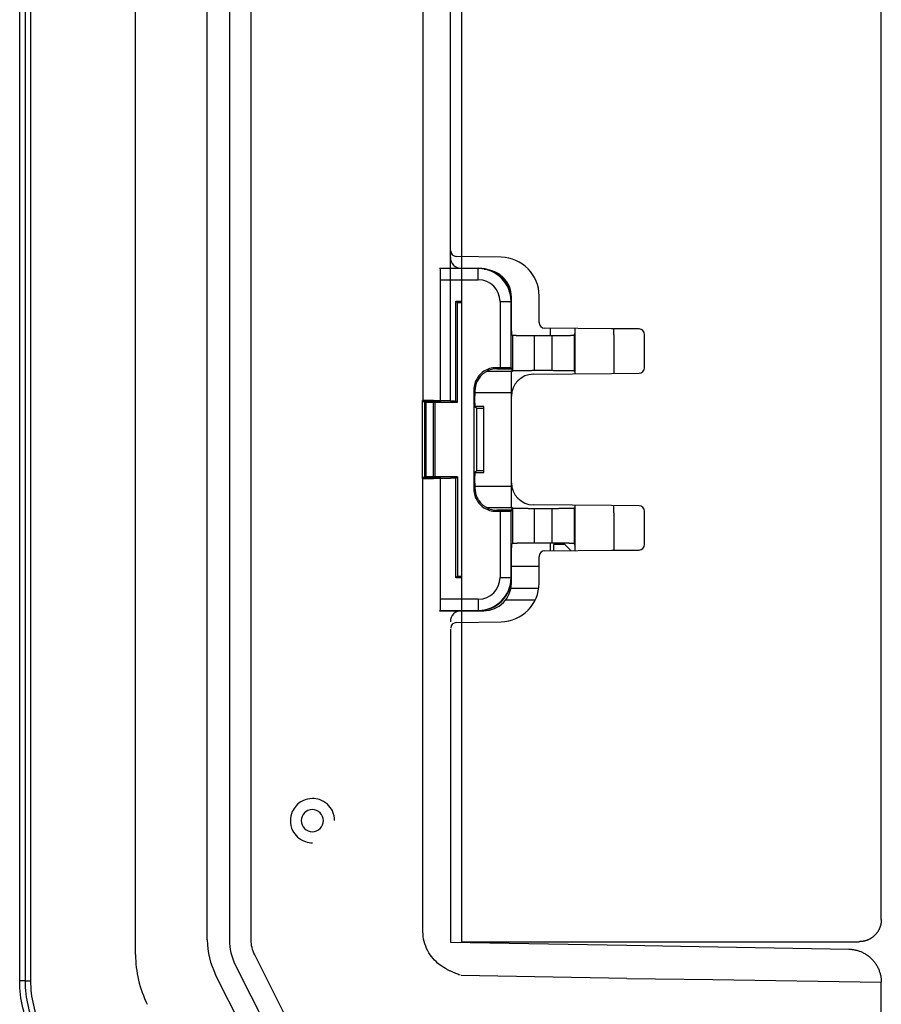
# Model space of a CAD drawing. Extents: x 2100 to 4200, y -2034 to -581.
# Drawn here: x 3525 to 3603, y -1490 to -1401 of the extents above; entities that cross this region are included whole.
import ezdxf

# ---------------------------------------------------------------- set-up
doc = ezdxf.new("R2010")
doc.units = 0
doc.header["$LTSCALE"] = 30
doc.layers.add('1', color=7, linetype='CONTINUOUS')

msp = doc.modelspace()

# ---------------------------------------------------------------- linework, layer by layer
at = {"layer": '1', "color": 7, "linetype": 'Continuous'}
for p, q in [((3535.892, -1485.138), (3535.892, -1315.893)), ((3542.392, -1483.809), (3542.392, -1317.222)), ((3544.392, -1317.222), (3544.392, -1483.809)), ((3546.358, -1483.809), (3546.358, -1317.222)), ((3565.392, -1319.061), (3565.392, -1481.971)), ((3603.389, -1481.971), (3603.389, -1319.061)), ((3561.907, -1366.055), (3561.907, -1434.976)), ((3564.392, -1434.998), (3564.392, -1366.033)), ((3568.979, -1422.016), (3564.91, -1421.946)), ((3563.418, -1423.016), (3566.918, -1423.016)), ((3563.418, -1423.016), (3563.454, -1423.051)), ((3566.918, -1423.051), (3563.454, -1423.051)), ((3566.918, -1423.016), (3566.918, -1423.051)), ((3566.918, -1424.051), (3566.918, -1423.051)), ((3563.471, -1424.051), (3563.471, -1435.168)), ((3563.471, -1424.051), (3566.918, -1424.051)), ((3569.918, -1428.954), (3569.918, -1425.621)), ((3572.418, -1427.937), (3572.418, -1425.516)), ((3564.881, -1435.004), (3564.881, -1426.004)), ((3565.023, -1426.147), (3564.881, -1426.004)), ((3564.881, -1426.004), (3565.392, -1426.004)), ((3565.023, -1435.147), (3565.023, -1426.147)), ((3565.392, -1426.147), (3565.023, -1426.147)), ((3568.883, -1426.016), (3569.883, -1426.016)), ((3568.883, -1426.016), (3568.883, -1432.016)), ((3569.918, -1426.016), (3569.883, -1426.016)), ((3569.883, -1432.033), (3569.883, -1426.016)), ((3578.984, -1428.49), (3572.914, -1428.437)), ((3573.418, -1428.441), (3573.418, -1429.131)), ((3575.668, -1428.997), (3575.668, -1428.461)), ((3581.467, -1428.511), (3578.984, -1428.49)), ((3579.168, -1429.033), (3579.168, -1428.491)), ((3569.932, -1429.021), (3570.008, -1429.097)), ((3570.008, -1429.097), (3570.008, -1432.319)), ((3573.605, -1429.131), (3572.008, -1429.131)), ((3572.008, -1432.284), (3572.008, -1429.131)), ((3573.605, -1432.284), (3573.605, -1429.131)), ((3575.67, -1429.032), (3575.605, -1429.097)), ((3575.605, -1429.097), (3575.605, -1432.319)), ((3575.67, -1432.383), (3575.67, -1429.032)), ((3579.168, -1429.033), (3579.168, -1431.882)), ((3581.962, -1432.02), (3581.962, -1429.011)), ((3568.518, -1432.016), (3568.614, -1432.112)), ((3568.883, -1432.016), (3568.518, -1432.016)), ((3568.614, -1432.112), (3569.97, -1432.112)), ((3569.97, -1432.112), (3569.883, -1432.033)), ((3569.971, -1432.356), (3569.97, -1432.112)), ((3579.168, -1431.882), (3579.168, -1432.54)), ((3569.971, -1432.356), (3567.656, -1432.356)), ((3569.918, -1434.266), (3569.918, -1432.356)), ((3570.008, -1432.319), (3569.971, -1432.356)), ((3571.901, -1432.603), (3578.984, -1432.542)), ((3573.605, -1432.284), (3572.008, -1432.284)), ((3575.67, -1432.383), (3575.605, -1432.319)), ((3575.668, -1432.571), (3575.668, -1432.383)), ((3578.984, -1432.542), (3581.467, -1432.52)), ((3566.518, -1434.015), (3566.518, -1443.016)), ((3566.614, -1434.111), (3566.518, -1434.015)), ((3566.611, -1434.266), (3569.918, -1434.266)), ((3566.614, -1434.111), (3566.614, -1434.577)), ((3569.918, -1434.603), (3569.918, -1434.266)), ((3569.918, -1442.428), (3569.918, -1434.603)), ((3561.879, -1442.055), (3561.879, -1434.976)), ((3561.879, -1434.976), (3563.418, -1434.976)), ((3561.879, -1434.976), (3562.049, -1435.147)), ((3561.879, -1442.055), (3561.879, -1434.976)), ((3562.118, -1435.147), (3562.049, -1435.147)), ((3562.049, -1435.147), (3562.049, -1441.885)), ((3562.118, -1435.116), (3563.418, -1435.116)), ((3562.118, -1441.916), (3562.118, -1435.116)), ((3562.118, -1435.116), (3562.171, -1435.168)), ((3563.471, -1435.168), (3562.171, -1435.168)), ((3562.171, -1435.168), (3562.171, -1441.863)), ((3562.861, -1442.047), (3562.861, -1434.985)), ((3563.023, -1435.147), (3562.861, -1434.985)), ((3563.023, -1441.885), (3563.023, -1435.147)), ((3563.023, -1435.147), (3565.023, -1435.147)), ((3563.418, -1434.976), (3563.418, -1435.004)), ((3563.418, -1435.116), (3563.418, -1435.004)), ((3563.418, -1435.116), (3563.471, -1435.168)), ((3564.392, -1434.998), (3564.392, -1434.998)), ((3564.392, -1435.004), (3564.881, -1435.004)), ((3564.881, -1435.004), (3565.023, -1435.147)), ((3567.418, -1435.516), (3566.626, -1435.516)), ((3566.777, -1435.722), (3566.632, -1435.576)), ((3567.418, -1435.722), (3566.777, -1435.722)), ((3566.777, -1441.31), (3566.777, -1435.722)), ((3567.418, -1441.516), (3567.418, -1435.516)), ((3562.049, -1441.885), (3561.879, -1442.055)), ((3562.049, -1441.885), (3562.118, -1441.885)), ((3562.118, -1441.916), (3562.171, -1441.863)), ((3563.418, -1441.916), (3562.118, -1441.916)), ((3562.171, -1441.863), (3563.471, -1441.863)), ((3562.861, -1442.047), (3563.023, -1441.885)), ((3565.023, -1441.885), (3563.023, -1441.885)), ((3563.418, -1441.916), (3563.471, -1441.863)), ((3563.418, -1442.027), (3563.418, -1441.916)), ((3563.471, -1441.863), (3563.471, -1452.981)), ((3564.881, -1442.027), (3565.023, -1441.885)), ((3565.023, -1441.885), (3565.023, -1450.885)), ((3566.611, -1442.455), (3566.611, -1441.516)), ((3566.626, -1441.516), (3567.418, -1441.516)), ((3566.632, -1441.455), (3566.777, -1441.31)), ((3566.777, -1441.31), (3567.418, -1441.31)), ((3563.418, -1442.055), (3561.879, -1442.055)), ((3561.907, -1483.069), (3561.907, -1442.055)), ((3563.418, -1442.027), (3563.418, -1442.055)), ((3564.392, -1442.027), (3564.392, -1442.027)), ((3564.881, -1442.027), (3564.392, -1442.027)), ((3564.881, -1451.027), (3564.881, -1442.027)), ((3569.918, -1442.766), (3566.611, -1442.766)), ((3566.614, -1442.455), (3566.614, -1442.92)), ((3569.918, -1442.766), (3569.918, -1442.428)), ((3569.918, -1444.675), (3569.918, -1442.766)), ((3566.518, -1443.016), (3566.614, -1442.92)), ((3567.656, -1444.675), (3569.969, -1444.675)), ((3569.97, -1444.92), (3569.971, -1444.675)), ((3569.971, -1444.675), (3570.008, -1444.713)), ((3578.984, -1444.49), (3571.901, -1444.428)), ((3575.605, -1444.713), (3575.67, -1444.648)), ((3575.668, -1444.648), (3575.668, -1444.461)), ((3575.67, -1447.999), (3575.67, -1444.648)), ((3581.467, -1444.511), (3578.984, -1444.49)), ((3579.168, -1445.149), (3579.168, -1444.491)), ((3568.614, -1444.92), (3568.518, -1445.016)), ((3568.518, -1445.016), (3568.883, -1445.016)), ((3569.97, -1444.92), (3568.614, -1444.92)), ((3568.883, -1445.016), (3568.883, -1451.016)), ((3569.883, -1444.999), (3569.97, -1444.92)), ((3569.883, -1451.016), (3569.883, -1444.999)), ((3570.008, -1444.713), (3570.008, -1447.934)), ((3572.008, -1444.747), (3573.605, -1444.747)), ((3572.008, -1447.9), (3572.008, -1444.747)), ((3573.605, -1447.9), (3573.605, -1444.747)), ((3575.605, -1444.713), (3575.605, -1447.934)), ((3579.168, -1445.149), (3579.168, -1447.998)), ((3581.962, -1448.02), (3581.962, -1445.011)), ((3569.918, -1451.516), (3569.918, -1448.077)), ((3570.009, -1447.934), (3569.929, -1448.01)), ((3573.605, -1447.9), (3572.008, -1447.9)), ((3573.418, -1447.9), (3573.418, -1448.59)), ((3573.737, -1448.016), (3573.737, -1448.587)), ((3574.737, -1448.016), (3573.737, -1448.016)), ((3574.737, -1448.016), (3575.295, -1448.574)), ((3575.605, -1447.934), (3575.67, -1447.999)), ((3575.668, -1448.571), (3575.668, -1448.034)), ((3579.168, -1447.998), (3579.168, -1448.54)), ((3572.418, -1451.516), (3572.418, -1449.095)), ((3572.914, -1448.595), (3578.984, -1448.542)), ((3578.984, -1448.542), (3581.467, -1448.52)), ((3572.418, -1450.016), (3569.918, -1450.016)), ((3564.881, -1451.027), (3565.023, -1450.885)), ((3565.023, -1450.885), (3565.392, -1450.885)), ((3565.392, -1451.027), (3564.881, -1451.027)), ((3568.883, -1451.016), (3569.883, -1451.016)), ((3569.883, -1451.016), (3569.918, -1451.016)), ((3572.383, -1452.016), (3569.868, -1452.016)), ((3566.918, -1452.981), (3563.471, -1452.981)), ((3566.918, -1452.981), (3566.918, -1453.98)), ((3569.418, -1453.016), (3569.418, -1453.016)), ((3569.418, -1453.016), (3572.081, -1453.016)), ((3563.418, -1454.016), (3563.454, -1453.98)), ((3563.418, -1454.016), (3567.418, -1454.016)), ((3563.454, -1453.98), (3566.918, -1453.98)), ((3566.918, -1454.016), (3566.918, -1453.98)), ((3564.91, -1455.086), (3568.979, -1455.015)), ((3568.979, -1455.015), (3568.979, -1455.015)), ((3564.392, -1455.69), (3564.392, -1484.016)), ((3565.392, -1481.97), (3565.392, -1483.911)), ((3564.392, -1484.016), (3580.367, -1484.295)), ((3565.555, -1483.97), (3580.215, -1483.97)), ((3580.215, -1483.97), (3586.037, -1483.97)), ((3580.367, -1484.295), (3585.218, -1484.379)), ((3585.218, -1484.379), (3600.441, -1484.645)), ((3586.037, -1483.97), (3601.389, -1483.97)), ((3535.892, -1485.138), (3535.892, -1485.138)), ((3567.574, -1526.622), (3546.679, -1485.159)), ((3544.927, -1486.059), (3565.823, -1527.522)), ((3564.037, -1528.422), (3543.141, -1486.959)), ((3580.367, -1487.294), (3565.375, -1487.032)), ((3580.367, -1487.294), (3588.129, -1487.379)), ((3588.129, -1487.379), (3603.389, -1487.644)), ((3525.903, -1487.516), (3525.412, -1487.516)), ((3603.389, -1487.644), (3603.389, -1487.644)), ((3603.389, -1530.631), (3603.389, -1487.644))]:
    msp.add_line(p, q, dxfattribs=at)
msp.add_lwpolyline([(3568.979, -1422.016), (3568.979, -1422.016), (3568.979, -1422.016), (3568.979, -1422.016), (3568.979, -1422.016), (3568.979, -1422.016), (3568.979, -1422.016), (3568.979, -1422.016), (3568.979, -1422.016), (3568.979, -1422.016), (3568.979, -1422.016), (3568.979, -1422.016), (3568.979, -1422.016), (3568.979, -1422.016), (3568.979, -1422.016), (3568.979, -1422.016), (3568.979, -1422.016), (3568.979, -1422.016), (3568.979, -1422.016)], dxfattribs=at)
for points in [[(3572.008, -1429.131), (3571.923, -1429.131, -0.000204), (3571.837, -1429.131, -0.000191), (3571.749, -1429.131, -0.000189), (3571.659, -1429.131, -0.000202), (3571.569, -1429.13, -0.00021), (3571.477, -1429.13, -0.000219), (3571.385, -1429.13, -0.000227), (3571.292, -1429.129, -0.00024), (3571.2, -1429.128, -0.000253), (3571.108, -1429.128, -0.00027), (3571.017, -1429.127, -0.000288), (3570.928, -1429.126, -0.00031), (3570.84, -1429.125, -0.000336), (3570.755, -1429.124, -0.000368), (3570.673, -1429.122, -0.000404), (3570.593, -1429.121, -0.000447), (3570.518, -1429.12, -0.000506), (3570.446, -1429.118, -0.000586), (3570.38, -1429.117, -0.000662), (3570.317, -1429.115, -0.000724), (3570.261, -1429.113, -0.000939), (3570.209, -1429.112, -0.001372), (3570.163, -1429.11, -0.001394), (3570.123, -1429.108, -0.000664), (3570.09, -1429.106, -0.002663), (3570.061, -1429.104, -0.009101), (3570.034, -1429.101, -0.011684), (3570.008, -1429.097, -0.012206)], [(3575.605, -1429.097), (3575.602, -1429.098, -0.125678), (3575.595, -1429.1, -0.027369), (3575.583, -1429.101, -0.011677), (3575.568, -1429.103, -0.006899), (3575.548, -1429.105, -0.00437), (3575.524, -1429.106, -0.003055), (3575.494, -1429.108, -0.002225), (3575.46, -1429.109, -0.001734), (3575.42, -1429.111, -0.001369), (3575.375, -1429.113, -0.001128), (3575.325, -1429.114, -0.000936), (3575.269, -1429.116, -0.000802), (3575.208, -1429.117, -0.00069), (3575.142, -1429.119, -0.000609), (3575.07, -1429.12, -0.000537), (3574.994, -1429.121, -0.000481), (3574.913, -1429.123, -0.000438), (3574.827, -1429.124, -0.000409), (3574.737, -1429.125, -0.000366), (3574.644, -1429.126, -0.000321), (3574.548, -1429.127, -0.000328), (3574.447, -1429.128, -0.000361), (3574.342, -1429.129, -0.000265), (3574.241, -1429.129, -0.000104), (3574.149, -1429.13, -0.000341), (3574.03, -1429.13, -0.000546), (3573.846, -1429.131, -0.000266), (3573.605, -1429.131, -0.000142)], [(3572.008, -1432.284), (3571.923, -1432.284, 0.000204), (3571.837, -1432.284, 0.000191), (3571.749, -1432.284, 0.000189), (3571.659, -1432.285, 0.000201), (3571.569, -1432.285, 0.00021), (3571.477, -1432.285, 0.000218), (3571.385, -1432.286, 0.000227), (3571.292, -1432.286, 0.00024), (3571.2, -1432.287, 0.000253), (3571.108, -1432.288, 0.00027), (3571.017, -1432.289, 0.000288), (3570.928, -1432.29, 0.00031), (3570.84, -1432.291, 0.000336), (3570.755, -1432.292, 0.000368), (3570.673, -1432.293, 0.000404), (3570.593, -1432.294, 0.000447), (3570.518, -1432.296, 0.000506), (3570.446, -1432.297, 0.000586), (3570.38, -1432.299, 0.000662), (3570.317, -1432.3, 0.000724), (3570.261, -1432.302, 0.000938), (3570.209, -1432.304, 0.001371), (3570.163, -1432.306, 0.001393), (3570.123, -1432.307, 0.000664), (3570.09, -1432.309, 0.002661), (3570.061, -1432.311, 0.009096), (3570.034, -1432.314, 0.011678), (3570.008, -1432.319, 0.0122)], [(3575.605, -1432.319), (3575.602, -1432.317, 0.125959), (3575.594, -1432.316, 0.027392), (3575.583, -1432.314, 0.011681), (3575.568, -1432.312, 0.0069), (3575.548, -1432.311, 0.00437), (3575.524, -1432.309, 0.003055), (3575.494, -1432.308, 0.002224), (3575.46, -1432.306, 0.001734), (3575.42, -1432.304, 0.001368), (3575.375, -1432.303, 0.001128), (3575.325, -1432.301, 0.000935), (3575.269, -1432.3, 0.000802), (3575.208, -1432.298, 0.00069), (3575.142, -1432.297, 0.000609), (3575.07, -1432.295, 0.000537), (3574.994, -1432.294, 0.000481), (3574.913, -1432.293, 0.000438), (3574.827, -1432.291, 0.000408), (3574.737, -1432.29, 0.000366), (3574.644, -1432.289, 0.000321), (3574.548, -1432.288, 0.000328), (3574.447, -1432.287, 0.000361), (3574.342, -1432.287, 0.000265), (3574.241, -1432.286, 0.000104), (3574.149, -1432.285, 0.00034), (3574.03, -1432.285, 0.000546), (3573.846, -1432.285, 0.000266), (3573.605, -1432.284, 0.000141)], [(3570.008, -1444.713), (3570.013, -1444.715, 0.116995), (3570.023, -1444.717, 0.024546), (3570.039, -1444.718, 0.010113), (3570.061, -1444.72, 0.005764), (3570.089, -1444.722, 0.003625), (3570.123, -1444.724, 0.002522), (3570.163, -1444.726, 0.001839), (3570.209, -1444.727, 0.001427), (3570.261, -1444.729, 0.001131), (3570.317, -1444.731, 0.00093), (3570.38, -1444.732, 0.000776), (3570.446, -1444.734, 0.000664), (3570.518, -1444.736, 0.000575), (3570.593, -1444.737, 0.000506), (3570.673, -1444.738, 0.000449), (3570.755, -1444.739, 0.000403), (3570.84, -1444.741, 0.000368), (3570.928, -1444.742, 0.000341), (3571.018, -1444.743, 0.000309), (3571.108, -1444.743, 0.000273), (3571.199, -1444.744, 0.000275), (3571.292, -1444.745, 0.000296), (3571.387, -1444.745, 0.000225), (3571.477, -1444.746, 0.000101), (3571.558, -1444.746, 0.000276), (3571.659, -1444.747, 0.000437), (3571.811, -1444.747, 0.000222), (3572.008, -1444.747, 0.000124)], [(3573.605, -1444.747), (3573.71, -1444.747, 0.000239), (3573.816, -1444.747, 0.000234), (3573.923, -1444.747, 0.000234), (3574.03, -1444.746, 0.000244), (3574.136, -1444.746, 0.000253), (3574.241, -1444.745, 0.000262), (3574.345, -1444.745, 0.000273), (3574.447, -1444.744, 0.000286), (3574.547, -1444.743, 0.000302), (3574.644, -1444.742, 0.00032), (3574.737, -1444.741, 0.000343), (3574.827, -1444.74, 0.000368), (3574.913, -1444.739, 0.000401), (3574.994, -1444.737, 0.000438), (3575.07, -1444.736, 0.000484), (3575.142, -1444.735, 0.000535), (3575.208, -1444.733, 0.000609), (3575.269, -1444.732, 0.000701), (3575.325, -1444.73, 0.000801), (3575.375, -1444.728, 0.000884), (3575.42, -1444.727, 0.001135), (3575.46, -1444.725, 0.00162), (3575.494, -1444.724, 0.001704), (3575.524, -1444.722, 0.000946), (3575.548, -1444.721, 0.003188), (3575.568, -1444.719, 0.01048), (3575.587, -1444.716, 0.01363), (3575.605, -1444.713, 0.014905)], [(3572.008, -1447.9), (3571.923, -1447.9, 0.000204), (3571.837, -1447.9, 0.000191), (3571.749, -1447.9, 0.000189), (3571.659, -1447.901, 0.000202), (3571.569, -1447.901, 0.00021), (3571.477, -1447.901, 0.000219), (3571.385, -1447.902, 0.000227), (3571.292, -1447.902, 0.00024), (3571.2, -1447.903, 0.000253), (3571.108, -1447.904, 0.00027), (3571.017, -1447.905, 0.000288), (3570.928, -1447.906, 0.00031), (3570.84, -1447.907, 0.000336), (3570.755, -1447.908, 0.000368), (3570.673, -1447.909, 0.000404), (3570.593, -1447.91, 0.000447), (3570.518, -1447.912, 0.000506), (3570.446, -1447.913, 0.000586), (3570.38, -1447.915, 0.000662), (3570.317, -1447.916, 0.000724), (3570.261, -1447.918, 0.000938), (3570.209, -1447.92, 0.001371), (3570.163, -1447.922, 0.001393), (3570.123, -1447.923, 0.000664), (3570.09, -1447.925, 0.002662), (3570.061, -1447.927, 0.009098), (3570.034, -1447.93, 0.01168), (3570.008, -1447.934, 0.012202)], [(3575.605, -1447.934), (3575.602, -1447.933, 0.125976), (3575.594, -1447.931, 0.027397), (3575.583, -1447.93, 0.011683), (3575.568, -1447.928, 0.006901), (3575.548, -1447.927, 0.004371), (3575.524, -1447.925, 0.003056), (3575.494, -1447.924, 0.002225), (3575.46, -1447.922, 0.001734), (3575.42, -1447.92, 0.001369), (3575.375, -1447.919, 0.001128), (3575.325, -1447.917, 0.000936), (3575.269, -1447.916, 0.000802), (3575.208, -1447.914, 0.00069), (3575.142, -1447.913, 0.000609), (3575.07, -1447.911, 0.000537), (3574.994, -1447.91, 0.000481), (3574.913, -1447.909, 0.000438), (3574.827, -1447.907, 0.000409), (3574.737, -1447.906, 0.000366), (3574.644, -1447.905, 0.000321), (3574.548, -1447.904, 0.000328), (3574.447, -1447.903, 0.000361), (3574.342, -1447.903, 0.000265), (3574.241, -1447.902, 0.000104), (3574.149, -1447.901, 0.00034), (3574.03, -1447.901, 0.000546), (3573.846, -1447.9, 0.000266), (3573.605, -1447.9, 0.000142)], [(3603.389, -1481.971), (3603.388, -1482.018, -0.006148), (3603.387, -1482.066, -0.00597), (3603.384, -1482.114, -0.005927), (3603.38, -1482.162, -0.006059), (3603.374, -1482.211, -0.006123), (3603.368, -1482.26, -0.00617), (3603.36, -1482.31, -0.006203), (3603.351, -1482.359, -0.006269), (3603.34, -1482.409, -0.006308), (3603.328, -1482.459, -0.006364), (3603.315, -1482.508, -0.006398), (3603.301, -1482.558, -0.006452), (3603.285, -1482.608, -0.006484), (3603.267, -1482.657, -0.006533), (3603.249, -1482.707, -0.006563), (3603.228, -1482.756, -0.006607), (3603.207, -1482.805, -0.006633), (3603.184, -1482.853, -0.006673), (3603.159, -1482.901, -0.006696), (3603.133, -1482.949, -0.006729), (3603.106, -1482.996, -0.006749), (3603.078, -1483.042, -0.006777), (3603.048, -1483.088, -0.006793), (3603.017, -1483.133, -0.006815), (3602.984, -1483.177, -0.006827), (3602.95, -1483.22, -0.006842), (3602.915, -1483.263, -0.00685), (3602.879, -1483.304, -0.00686), (3602.842, -1483.345, -0.006864), (3602.803, -1483.385, -0.006867), (3602.764, -1483.423, -0.006868), (3602.723, -1483.461, -0.006865), (3602.681, -1483.497, -0.006861), (3602.639, -1483.532, -0.006851), (3602.595, -1483.566, -0.006843), (3602.551, -1483.598, -0.006827), (3602.506, -1483.629, -0.006815), (3602.46, -1483.659, -0.006793), (3602.414, -1483.688, -0.006777), (3602.367, -1483.715, -0.00675), (3602.32, -1483.741, -0.006729), (3602.271, -1483.765, -0.006693), (3602.223, -1483.788, -0.006674), (3602.174, -1483.81, -0.006644), (3602.125, -1483.83, -0.006604), (3602.076, -1483.849, -0.006526), (3602.026, -1483.866, -0.006544), (3601.977, -1483.882, -0.006609), (3601.927, -1483.897, -0.006415), (3601.877, -1483.91, -0.00599), (3601.828, -1483.922, -0.006495), (3601.778, -1483.932, -0.00756), (3601.727, -1483.942, -0.00585), (3601.679, -1483.949, -0.002309), (3601.636, -1483.956, -0.007895), (3601.581, -1483.961, -0.01336), (3601.497, -1483.966, -0.006697), (3601.389, -1483.97, -0.003632)], [(3600.441, -1484.645), (3600.583, -1484.651, -0.012667), (3600.726, -1484.663, -0.012041), (3600.871, -1484.684, -0.011864), (3601.018, -1484.711, -0.012355), (3601.165, -1484.747, -0.012586), (3601.312, -1484.79, -0.012737), (3601.458, -1484.842, -0.012835), (3601.604, -1484.901, -0.013035), (3601.747, -1484.969, -0.013141), (3601.888, -1485.046, -0.01328), (3602.025, -1485.13, -0.01335), (3602.158, -1485.222, -0.013444), (3602.287, -1485.322, -0.013496), (3602.411, -1485.428, -0.013564), (3602.529, -1485.542, -0.013554), (3602.64, -1485.661, -0.013491), (3602.745, -1485.787, -0.013564), (3602.842, -1485.918, -0.01373), (3602.932, -1486.053, -0.013379), (3603.014, -1486.191, -0.012571), (3603.087, -1486.332, -0.013526), (3603.153, -1486.478, -0.015554), (3603.21, -1486.629, -0.012232), (3603.259, -1486.772, -0.005307), (3603.299, -1486.902, -0.016023), (3603.333, -1487.067, -0.026814), (3603.363, -1487.318, -0.013725), (3603.389, -1487.644, -0.007539)], [(3525.903, -1487.516), (3525.904, -1487.516, 0.011598), (3525.907, -1487.516, 0.003763), (3525.911, -1487.516, 0.001856), (3525.916, -1487.516, 0.001169), (3525.922, -1487.516, 0.000781), (3525.93, -1487.516, 0.000565), (3525.939, -1487.517, 0.000423), (3525.949, -1487.517, 0.000336), (3525.961, -1487.517, 0.00027), (3525.973, -1487.517, 0.000225), (3525.988, -1487.517, 0.000189), (3526.003, -1487.517, 0.000163), (3526.019, -1487.517, 0.000142), (3526.037, -1487.517, 0.000126), (3526.055, -1487.517, 0.000112), (3526.075, -1487.517, 0.000101), (3526.095, -1487.517, 0.000092), (3526.116, -1487.517, 0.000086), (3526.138, -1487.517, 0.000078), (3526.16, -1487.518, 0.000069), (3526.183, -1487.518, 0.00007), (3526.206, -1487.518, 0.000076), (3526.23, -1487.518, 0.000057), (3526.253, -1487.518, 0.000024), (3526.274, -1487.518, 0.000072), (3526.301, -1487.518, 0.000114), (3526.341, -1487.518, 0.000057), (3526.393, -1487.518, 0.000031)]]:
    msp.add_lwpolyline(points, format="xyb", dxfattribs=at)
for centre, radius, start, end in [((3564.918, -1421.446), 0.5, 180, 269.00378), ((3565.392, -1422.016), 1, 180, 270), ((3568.919, -1425.516), 3.5, 0.00088, 89.00179), ((3566.918, -1426.016), 3, 0, 90), ((3566.918, -1426.016), 2.965, 0, 90), ((3567.418, -1425.621), 2.5, 0, 89), ((3566.918, -1426.016), 1.965, 0, 90), ((3572.918, -1427.937), 0.5, 180, 269.5), ((3581.462, -1429.011), 0.5, 0, 89.5), ((3581.462, -1432.02), 0.5, 270.5, 0), ((3571.918, -1434.603), 2, 90.5, 180), ((3571.918, -1442.428), 2, 180, 269.5), ((3581.462, -1445.011), 0.5, 0, 89.5), ((3581.462, -1448.02), 0.5, 270.5, 0), ((3572.918, -1449.095), 0.5, 90.5, 180), ((3566.918, -1451.016), 3, 270, 0), ((3566.918, -1451.016), 2.965, 270, 0), ((3566.918, -1451.016), 1.965, 270, 0), ((3567.418, -1451.516), 2.5, 270, 0), ((3568.918, -1451.515), 3.5, 271.00468, 359.9928), ((3565.392, -1455.016), 1, 90, 180), ((3564.918, -1455.586), 0.5, 90.99622, 180), ((3551.892, -1473.016), 1, 90, 180), ((3551.892, -1473.016), 1, 0, 90), ((3551.892, -1473.016), 1, 179.99853, 270.00147), ((3551.892, -1473.016), 1, 270.00062, 0.0035), ((3549.392, -1483.809), 7, 180, 206.74599), ((3549.392, -1483.809), 5, 180, 206.74599), ((3545.892, -1485.138), 10, 180, 206.74599)]:
    msp.add_arc(centre, radius, start, end, dxfattribs=at)
for points, knots in [([(3525.412, -1487.516), (3525.411, -1485.704), (3525.412, -1482.532), (3525.411, -1475.735), (3525.412, -1463.501), (3525.411, -1438.127), (3525.412, -1401.879), (3525.411, -1365.63), (3525.412, -1339.803), (3525.411, -1326.663), (3525.412, -1318.958), (3525.411, -1315.33), (3525.412, -1313.515)], [2, 2, 2, 2, 9.187404, 14.578046, 28.952747, 57.702132, 115.20091, 172.6997, 201.4491, 217.62063, 224.80798, 232.00514, 232.00514, 232.00514, 232.00514]), ([(3525.903, -1313.516), (3525.902, -1315.33), (3525.902, -1318.958), (3525.902, -1326.663), (3525.902, -1339.803), (3525.902, -1365.63), (3525.902, -1401.879), (3525.902, -1438.127), (3525.902, -1463.501), (3525.902, -1475.735), (3525.902, -1482.532), (3525.902, -1485.704), (3525.903, -1487.516)], [2, 2, 2, 2, 9.197154, 16.384503, 32.556039, 61.305436, 118.80423, 176.303, 205.05239, 219.42709, 224.81773, 232.00514, 232.00514, 232.00514, 232.00514]), ([(3526.393, -1313.514), (3526.393, -1315.327), (3526.393, -1317.14), (3526.393, -1320.765), (3526.393, -1322.577), (3526.393, -1328.015), (3526.393, -1331.64), (3526.393, -1342.515), (3526.393, -1349.765), (3526.393, -1371.515), (3526.393, -1386.016), (3526.393, -1415.016), (3526.393, -1429.516), (3526.393, -1451.266), (3526.393, -1458.516), (3526.393, -1469.392), (3526.393, -1473.017), (3526.393, -1478.454), (3526.393, -1480.267), (3526.393, -1483.891), (3526.393, -1485.704), (3526.393, -1487.518)], [2, 2, 2, 2, 8.921988, 8.921988, 15.845311, 15.845311, 29.691958, 29.691958, 57.38525, 57.38525, 112.77184, 112.77184, 168.15842, 168.15842, 195.85171, 195.85171, 209.69835, 209.69835, 216.62167, 216.62167, 223.54367, 223.54367, 223.54367, 223.54367]), ([(3563.454, -1423.051), (3563.457, -1423.054), (3563.463, -1423.155), (3563.469, -1423.537), (3563.471, -1423.852), (3563.471, -1424.051)], [0, 0, 0, 0, 0.000570369, 0.000977379, 0.001547748, 0.001547748, 0.001547748, 0.001547748]), ([(3568.518, -1432.016), (3568.117, -1432.016), (3567.479, -1432.21), (3566.713, -1432.976), (3566.518, -1433.614), (3566.518, -1434.015)], [0, 0, 0, 0, 0.001152727, 0.001976578, 0.003129306, 0.003129306, 0.003129306, 0.003129306]), ([(3569.883, -1432.033), (3569.88, -1432.03), (3569.833, -1432.027), (3569.566, -1432.019), (3569.238, -1432.016), (3568.883, -1432.016)], [0, 0, 0, 0, 0.322833, 0.322833, 1, 1, 1, 1]), ([(3567.692, -1432.356), (3567.684, -1432.359), (3567.659, -1432.371), (3567.618, -1432.393), (3567.53, -1432.442), (3567.438, -1432.504), (3567.337, -1432.579), (3567.238, -1432.663), (3567.118, -1432.784), (3566.943, -1433.006), (3566.831, -1433.204), (3566.767, -1433.339)], [0.000164068, 0.000164068, 0.000164068, 0.000164068, 0.000221891, 0.000335756, 0.000451962, 0.000686624, 0.000805779, 0.000925248, 0.00116215, 0.001396369, 0.001842006, 0.001842006, 0.001842006, 0.001842006]), ([(3566.632, -1435.576), (3566.628, -1435.573), (3566.623, -1435.472), (3566.616, -1435.091), (3566.614, -1434.775), (3566.615, -1434.577)], [0, 0, 0, 0, 0.000570369, 0.000977379, 0.001547748, 0.001547748, 0.001547748, 0.001547748]), ([(3561.907, -1434.976), (3562.309, -1434.976), (3562.955, -1434.978), (3563.696, -1434.982), (3564.234, -1434.989), (3564.392, -1434.995), (3564.392, -1434.998)], [0, 0, 0, 0, 0.001193243, 0.001963205, 0.002733168, 0.00392641, 0.00392641, 0.00392641, 0.00392641]), ([(3562.861, -1434.985), (3562.86, -1434.983), (3562.763, -1434.98), (3562.395, -1434.977), (3562.093, -1434.976), (3561.907, -1434.976)], [0, 0, 0, 0, 0.000567277, 0.000971765, 0.001512355, 0.001512355, 0.001512355, 0.001512355]), ([(3566.615, -1442.455), (3566.614, -1442.256), (3566.616, -1441.941), (3566.623, -1441.559), (3566.628, -1441.458), (3566.632, -1441.455)], [0, 0, 0, 0, 0.000570369, 0.000977379, 0.001547748, 0.001547748, 0.001547748, 0.001547748]), ([(3564.392, -1442.033), (3564.392, -1442.037), (3564.234, -1442.042), (3563.696, -1442.049), (3562.955, -1442.054), (3562.309, -1442.055), (3561.907, -1442.055)], [0, 0, 0, 0, 0.001193243, 0.001963205, 0.002733168, 0.00392641, 0.00392641, 0.00392641, 0.00392641]), ([(3561.907, -1442.055), (3562.093, -1442.055), (3562.395, -1442.054), (3562.763, -1442.051), (3562.86, -1442.048), (3562.861, -1442.047)], [0.000026687, 0.000026687, 0.000026687, 0.000026687, 0.000567277, 0.000971765, 0.001539041, 0.001539041, 0.001539041, 0.001539041]), ([(3566.518, -1443.016), (3566.518, -1443.417), (3566.713, -1444.055), (3567.479, -1444.821), (3568.117, -1445.016), (3568.518, -1445.016)], [0, 0, 0, 0, 0.001152729, 0.001976579, 0.003129306, 0.003129306, 0.003129306, 0.003129306]), ([(3566.767, -1443.693), (3566.799, -1443.758), (3566.85, -1443.856), (3566.923, -1443.982), (3567.007, -1444.105), (3567.096, -1444.218), (3567.189, -1444.319), (3567.262, -1444.389), (3567.337, -1444.452), (3567.438, -1444.528), (3567.53, -1444.59), (3567.618, -1444.638), (3567.659, -1444.661), (3567.684, -1444.672), (3567.692, -1444.675)], [0, 0, 0, 0, 0.000218272, 0.000331193, 0.000446187, 0.000680405, 0.000798787, 0.000917361, 0.001036819, 0.001155984, 0.001390645, 0.00150685, 0.001620717, 0.001678554, 0.001678554, 0.001678554, 0.001678554]), ([(3568.883, -1445.016), (3569.054, -1445.016), (3569.223, -1445.015), (3569.686, -1445.01), (3569.877, -1445.005), (3569.883, -1444.998)], [0, 0, 0, 0, 0.322785, 0.322785, 1, 1, 1, 1]), ([(3563.471, -1452.981), (3563.471, -1453.179), (3563.469, -1453.495), (3563.463, -1453.876), (3563.457, -1453.977), (3563.454, -1453.981)], [0, 0, 0, 0, 0.000570369, 0.000977379, 0.001547748, 0.001547748, 0.001547748, 0.001547748]), ([(3551.91, -1471.016), (3551.607, -1471.016), (3551.052, -1471.144), (3550.429, -1471.612), (3550.015, -1472.242), (3549.91, -1472.735), (3549.91, -1473.016)], [2, 2, 2, 2, 2.578544, 3.059883, 3.462545, 3.999383, 3.999383, 3.999383, 3.999383]), ([(3553.91, -1473.016), (3553.91, -1472.713), (3553.782, -1472.158), (3553.27, -1471.477), (3552.613, -1471.094), (3552.121, -1471.016), (3551.91, -1471.016)], [2, 2, 2, 2, 2.572209, 3.048259, 3.579183, 3.977411, 3.977411, 3.977411, 3.977411]), ([(3549.91, -1473.016), (3549.91, -1473.319), (3550.038, -1473.874), (3550.55, -1474.555), (3551.207, -1474.938), (3551.699, -1475.016), (3551.91, -1475.016)], [2, 2, 2, 2, 2.578564, 3.059902, 3.596723, 3.999373, 3.999373, 3.999373, 3.999373]), ([(3565.269, -1486.994), (3565.135, -1486.945), (3565.003, -1486.894), (3564.799, -1486.814), (3564.728, -1486.785), (3564.581, -1486.723), (3564.505, -1486.689), (3564.35, -1486.617), (3564.271, -1486.579), (3564.106, -1486.495), (3564.02, -1486.448), (3563.744, -1486.287), (3563.559, -1486.162), (3563.181, -1485.863), (3562.991, -1485.684), (3562.636, -1485.273), (3562.474, -1485.038), (3562.059, -1484.262), (3561.907, -1483.666), (3561.907, -1483.069)], [2, 2, 2, 2, 2.108596, 2.108596, 2.167266, 2.167266, 2.230559, 2.230559, 2.297364, 2.297364, 2.372083, 2.372083, 2.541766, 2.541766, 2.739962, 2.739962, 2.956265, 2.956265, 3.412085, 3.412085, 3.412085, 3.412085]), ([(3526.537, -1492.239), (3526.172, -1491.515), (3525.605, -1489.972), (3525.412, -1488.339), (3525.412, -1487.516)], [2, 2, 2, 2, 5.22533, 8.49821, 8.49821, 8.49821, 8.49821]), ([(3525.903, -1487.516), (3525.903, -1488.299), (3526.087, -1489.855), (3526.626, -1491.325), (3526.974, -1492.015)], [2, 2, 2, 2, 5.27288, 8.49821, 8.49821, 8.49821, 8.49821]), ([(3526.393, -1487.518), (3526.393, -1488.257), (3526.567, -1489.737), (3527.077, -1491.135), (3527.41, -1491.795)], [2, 2, 2, 2, 4.822188, 7.645592, 7.645592, 7.645592, 7.645592])]:
    msp.add_open_spline(points, degree=3, knots=knots, dxfattribs=at)
for points in [[(3569.918, -1428.721), (3569.923, -1428.88), (3569.926, -1429.022), (3569.932, -1429.021)], [(3575.605, -1429.097), (3575.603, -1429.01), (3575.626, -1428.926), (3575.668, -1428.853)], [(3575.67, -1429.032), (3575.669, -1429.02), (3575.669, -1429.009), (3575.668, -1428.997)], [(3568.614, -1432.112), (3568.28, -1432.112), (3567.949, -1432.196), (3567.656, -1432.356)], [(3566.767, -1433.339), (3566.668, -1433.581), (3566.614, -1433.842), (3566.615, -1434.111)], [(3561.879, -1434.976), (3561.888, -1434.976), (3561.897, -1434.976), (3561.907, -1434.976)], [(3561.907, -1442.055), (3561.897, -1442.055), (3561.888, -1442.055), (3561.879, -1442.055)], [(3566.615, -1442.92), (3566.614, -1443.189), (3566.668, -1443.45), (3566.767, -1443.693)], [(3567.656, -1444.675), (3567.949, -1444.835), (3568.28, -1444.92), (3568.614, -1444.92)], [(3569.931, -1448.01), (3569.926, -1448.013), (3569.923, -1448.148), (3569.918, -1448.31)], [(3575.605, -1447.934), (3575.603, -1448.021), (3575.626, -1448.105), (3575.668, -1448.179)], [(3575.668, -1448.034), (3575.669, -1448.022), (3575.669, -1448.011), (3575.67, -1447.999)], [(3546.679, -1485.159), (3546.469, -1484.743), (3546.358, -1484.276), (3546.358, -1483.809)], [(3565.392, -1483.911), (3565.392, -1483.954), (3565.451, -1483.965), (3565.555, -1483.97)]]:
    msp.add_open_spline(points, degree=3, dxfattribs=at)

doc.saveas('drawing.dxf')
